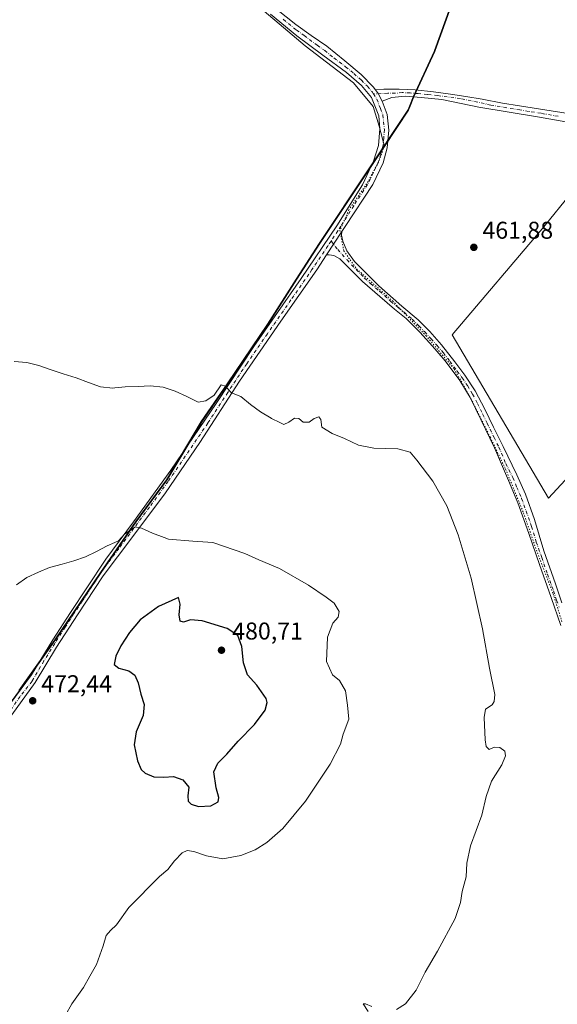
# Model space of a CAD drawing. Units: metres. Extents: x 591312 to 594784, y 4659628 to 4661986.
# Drawn here: x 593084 to 593305, y 4661315 to 4661721 of the extents above; entities that cross this region are included whole.
import ezdxf

# ---------------------------------------------------------------- set-up
doc = ezdxf.new("R2010")
doc.units = ezdxf.units.M
doc.header["$MEASUREMENT"] = 0
doc.linetypes.add('DGN Style 4', pattern=[2.638475, 1.318413, -0.659207, 0.001648, -0.659207])
doc.linetypes.add('DGN Style 5', pattern=[1.153612, 0.494405, -0.659207])
for name, color, linetype, lineweight in [('Comarca', 135, 'Continuous', 13), ('Comarca CxS', 21, 'Continuous', 0), ('Comunidad autónoma', 142, 'Continuous', 30), ('Comunidad Autónoma CxS', 142, 'Continuous', 0), ('Cultivos herbáceos CxS', 92, 'Continuous', 0), ('Cultivos leñosos CxS', 92, 'Continuous', 0), ('Curva de nivel maestra', 30, 'Continuous', 30), ('Curva de nivel normal', 30, 'Continuous', 0), ('Municipio', 91, 'Continuous', 13), ('Municipio CxS', 4, 'Continuous', 0), ('Pastizal CxS', 92, 'Continuous', 0), ('Pista no pavimentada Cxs', 111, 'Continuous', 0), ('Pista no pavimentada eje', 91, 'DGN Style 4', 0), ('Provincia', 7, 'Continuous', 0), ('Provincia CxS', 1, 'Continuous', 0), ('Punto de cota en terreno', 7, 'Continuous', 0), ('Rótulo de punto de cota en terreno', 7, 'Continuous', 0), ('Vía pecuaria eje', 92, 'DGN Style 5', 0)]:
    doc.layers.add(name, color=color, linetype=linetype, lineweight=lineweight)
doc.styles.add('Style-Arial', font='txt')

# ---------------------------------------------------------------- blocks, each defined once
blk = doc.blocks.new('*U6')
at = {"layer": 'Cultivos herbáceos CxS', "color": 92, "linetype": 'Continuous', "lineweight": 0}
blk.add_polyline3d([(593083.7307, 4661444.3527, 472.2096), (593098.6313, 4661465.2423, 472.0498), (593117.4419, 4661493.0021, 470.7765), (593131.8325, 4661513.8917, 469.0527), (593144.5931, 4661531.2217, 467.6289), (593158.9737, 4661555.1513, 465.8324), (593169.5841, 4661570.6911, 464.8192), (593186.2447, 4661595.2709, 463.6887), (593198.1053, 4661613.8705, 462.9816), (593207.5457, 4661628.4805, 462.4973), (593208.9059, 4661630.5405, 462.4757), (593234.1044, 4661668.4472, 462.241), (593244.0773, 4661683.4497, 462.4973), (593244.7273, 4661685.0797, 462.4575), (593246.2574, 4661688.9499, 462.4561), (593254.9079, 4661707.6797, 463.5711), (593255.0479, 4661708.0595, 463.5949), (593276.7695, 4661768.2291, 467.7796)], dxfattribs=at)
blk.add_polyline3d([(593301.6811, 4661523.6549, 462.3579), (593371.9341, 4661599.4485, 461.1355), (593386.3181, 4661620.5691, 461.1514), (593392.5959, 4661626.9941, 461.1511), (593397.6403, 4661630.2317, 461.1872), (593406.5307, 4661630.3353, 461.1745), (593389.0365, 4661649.6641, 461.4651), (593381.0989, 4661657.6017, 461.8145), (593354.6407, 4661668.1849, 462.2549), (593334.2841, 4661675.3959, 462.5719), (593322.0337, 4661662.8417, 462.1769), (593299.8545, 4661635.3723, 461.7965), (593262.0853, 4661590.9697, 462.4476)], close=True, dxfattribs=at)
blk = doc.blocks.new('5PATER')
at = {"layer": 'Punto de cota en terreno', "linetype": 'Continuous', "lineweight": 0}
h = blk.add_hatch(color=51, dxfattribs=at)
edge = h.paths.add_edge_path()
edge.add_ellipse((0, 0), major_axis=(-0.11, -0.111), ratio=0.999422, start_angle=0, end_angle=360)

msp = doc.modelspace()

# ---------------------------------------------------------------- linework, layer by layer
at = {"layer": 'Comarca', "color": 135, "linetype": 'Continuous', "lineweight": 13, "flags": 128}
msp.add_lwpolyline([(593083.577, 4661444.361), (593098.478, 4661465.251), (593117.288, 4661493.016), (593131.681, 4661513.903), (593144.437, 4661531.228), (593158.818, 4661555.165), (593169.424, 4661570.703), (593186.087, 4661595.283), (593197.95, 4661613.875), (593207.387, 4661628.492), (593208.753, 4661630.546), (593243.919, 4661683.456), (593244.567, 4661685.091), (593246.1, 4661688.963), (593254.756, 4661707.684), (593254.896, 4661708.071), (593276.61, 4661768.236)], dxfattribs=at)
at = {"layer": 'Comarca CxS', "color": 21, "linetype": 'Continuous', "lineweight": 0, "flags": 128}
msp.add_lwpolyline([(593083.577, 4661444.361), (593098.478, 4661465.251), (593117.288, 4661493.016), (593131.681, 4661513.903), (593144.437, 4661531.228), (593158.818, 4661555.165), (593169.424, 4661570.703), (593186.087, 4661595.283), (593197.95, 4661613.875), (593207.387, 4661628.492), (593208.753, 4661630.546), (593243.919, 4661683.456), (593244.567, 4661685.091), (593246.1, 4661688.963), (593254.756, 4661707.684), (593254.896, 4661708.071), (593276.61, 4661768.236)], dxfattribs=at)
at = {"layer": 'Comunidad autónoma', "color": 142, "linetype": 'Continuous', "lineweight": 30, "flags": 128}
msp.add_lwpolyline([(593083.577, 4661444.361), (593098.478, 4661465.251), (593117.288, 4661493.016), (593131.681, 4661513.903), (593144.437, 4661531.228), (593158.818, 4661555.165), (593169.424, 4661570.703), (593186.087, 4661595.283), (593197.95, 4661613.875), (593207.387, 4661628.492), (593208.753, 4661630.546), (593243.919, 4661683.456), (593244.567, 4661685.091), (593246.1, 4661688.963), (593254.756, 4661707.684), (593254.896, 4661708.071), (593276.61, 4661768.236)], dxfattribs=at)
at = {"layer": 'Comunidad Autónoma CxS', "color": 142, "linetype": 'Continuous', "lineweight": 0, "flags": 128}
msp.add_lwpolyline([(593083.577, 4661444.361), (593098.478, 4661465.251), (593117.288, 4661493.016), (593131.681, 4661513.903), (593144.437, 4661531.228), (593158.818, 4661555.165), (593169.424, 4661570.703), (593186.087, 4661595.283), (593197.95, 4661613.875), (593207.387, 4661628.492), (593208.753, 4661630.546), (593243.919, 4661683.456), (593244.567, 4661685.091), (593246.1, 4661688.963), (593254.756, 4661707.684), (593254.896, 4661708.071), (593276.61, 4661768.236)], dxfattribs=at)
at = {"layer": 'Cultivos herbáceos CxS', "color": 92, "linetype": 'Continuous', "lineweight": 0}
for points in [[(593097.8648, 4661862.122, 458.4585), (593110.9283, 4661834.3955, 458.9669), (593128.7083, 4661798.8354, 459.6726), (593151.9917, 4661761.582, 460.7855), (593175.6984, 4661731.9486, 461.426), (593201.5218, 4661709.9352, 461.8121), (593221.4185, 4661694.6952, 462.1134), (593229.4618, 4661684.9585, 462.1736), (593232.0018, 4661676.9151, 462.2009), (593234.1044, 4661668.4472, 462.241)], [(593276.7695, 4661768.2291, 467.7796), (593255.0479, 4661708.0595, 463.5949), (593254.9079, 4661707.6797, 463.5711), (593246.2574, 4661688.9499, 462.4561), (593244.7273, 4661685.0797, 462.4575), (593244.0773, 4661683.4497, 462.4973), (593234.1044, 4661668.4472, 462.241), (593232.0018, 4661676.9151, 462.2009), (593229.4618, 4661684.9585, 462.1736), (593221.4185, 4661694.6952, 462.1134), (593201.5218, 4661709.9352, 461.8121), (593175.6984, 4661731.9486, 461.426)], [(593276.7695, 4661768.2291, 467.7796), (593255.0479, 4661708.0595, 463.5949), (593254.9079, 4661707.6797, 463.5711), (593246.2574, 4661688.9499, 462.4561), (593244.7273, 4661685.0797, 462.4575), (593244.0773, 4661683.4497, 462.4973), (593234.1044, 4661668.4472, 462.241)], [(593301.6811, 4661523.6549, 462.3579), (593371.9341, 4661599.4485, 461.1355), (593386.3181, 4661620.5691, 461.1514), (593392.5959, 4661626.9941, 461.1511), (593397.6403, 4661630.2317, 461.1872), (593406.5307, 4661630.3353, 461.1745), (593389.0365, 4661649.6641, 461.4651), (593381.0989, 4661657.6017, 461.8145), (593354.6407, 4661668.1849, 462.2549), (593334.2841, 4661675.3959, 462.5719), (593322.0337, 4661662.8417, 462.1769), (593299.8545, 4661635.3723, 461.7965), (593262.0853, 4661590.9697, 462.4476), (593301.6811, 4661523.6549, 462.3579)], [(593234.1044, 4661668.4472, 462.241), (593208.9059, 4661630.5405, 462.4757), (593207.5457, 4661628.4805, 462.4973), (593198.1053, 4661613.8705, 462.9816), (593186.2447, 4661595.2709, 463.6887), (593169.5841, 4661570.6911, 464.8192), (593158.9737, 4661555.1513, 465.8324), (593144.5931, 4661531.2217, 467.6289), (593131.8325, 4661513.8917, 469.0527), (593117.4419, 4661493.0021, 470.7765), (593098.6313, 4661465.2423, 472.0498), (593083.7307, 4661444.3527, 472.2096), (593070.3501, 4661426.2631, 472.75), (593067.6099, 4661422.9581, 472.9109)]]:
    msp.add_polyline3d(points, dxfattribs=at)
at = {"layer": 'Cultivos leñosos CxS', "color": 92, "linetype": 'Continuous', "lineweight": 0}
for points in [[(593069.5865, 4661783.7495, 460.2795), (593097.8648, 4661862.122, 458.4585), (593110.9283, 4661834.3955, 458.9669), (593128.7083, 4661798.8354, 459.6726), (593151.9917, 4661761.582, 460.7855), (593175.6984, 4661731.9486, 461.426), (593201.5218, 4661709.9352, 461.8121), (593221.4185, 4661694.6952, 462.1134), (593229.4618, 4661684.9585, 462.1736), (593232.0018, 4661676.9151, 462.2009), (593234.1044, 4661668.4472, 462.241), (593208.9059, 4661630.5405, 462.4757), (593207.5457, 4661628.4805, 462.4973), (593198.1053, 4661613.8705, 462.9816), (593186.2447, 4661595.2709, 463.6887), (593169.5841, 4661570.6911, 464.8192), (593158.9737, 4661555.1513, 465.8324), (593144.5931, 4661531.2217, 467.6289), (593131.8325, 4661513.8917, 469.0527), (593117.4419, 4661493.0021, 470.7765), (593098.6313, 4661465.2423, 472.0498), (593083.7307, 4661444.3527, 472.2096)], [(593097.8648, 4661862.122, 458.4585), (593110.9283, 4661834.3955, 458.9669), (593128.7083, 4661798.8354, 459.6726), (593151.9917, 4661761.582, 460.7855), (593175.6984, 4661731.9486, 461.426), (593201.5218, 4661709.9352, 461.8121), (593221.4185, 4661694.6952, 462.1134), (593229.4618, 4661684.9585, 462.1736), (593232.0018, 4661676.9151, 462.2009), (593234.1044, 4661668.4472, 462.241)], [(593234.1044, 4661668.4472, 462.241), (593208.9059, 4661630.5405, 462.4757), (593207.5457, 4661628.4805, 462.4973), (593198.1053, 4661613.8705, 462.9816), (593186.2447, 4661595.2709, 463.6887), (593169.5841, 4661570.6911, 464.8192), (593158.9737, 4661555.1513, 465.8324), (593144.5931, 4661531.2217, 467.6289), (593131.8325, 4661513.8917, 469.0527), (593117.4419, 4661493.0021, 470.7765), (593098.6313, 4661465.2423, 472.0498), (593083.7307, 4661444.3527, 472.2096), (593070.3501, 4661426.2631, 472.75), (593067.6099, 4661422.9581, 472.9109)]]:
    msp.add_polyline3d(points, dxfattribs=at)
at = {"layer": 'Curva de nivel maestra', "color": 30, "linetype": 'Continuous', "lineweight": 30, "elevation": 475, "flags": 128}
msp.add_lwpolyline([(593157.52, 4661396.5801), (593162.66, 4661396.8601), (593165.59, 4661398.5001), (593165.95, 4661400.3701), (593164.78, 4661404.3701), (593163.85, 4661410.8601), (593165.44, 4661414.5101), (593169.22, 4661418.1401), (593173.91, 4661423.5901), (593180.6, 4661430.4401), (593185.02, 4661436.3401), (593185.79, 4661439.4401), (593185.39, 4661441.0501), (593181.63, 4661446.5401), (593177.78, 4661450.8501), (593176.02, 4661455.7501), (593175.43, 4661462.5001), (593173.78, 4661467.0101), (593169.37, 4661469.9601), (593159.1, 4661473.0801), (593154.24, 4661473.5001), (593151.31, 4661472.6101), (593149.94, 4661472.9401), (593149.63, 4661475.6301), (593149.94, 4661479.9701), (593149.26, 4661482.6601), (593141, 4661478.9901), (593133.49, 4661473.4901), (593129.04, 4661468.2901), (593125.57, 4661462.8301), (593123.42, 4661458.5801), (593122.85, 4661455.1301), (593124.71, 4661453.5701), (593128.78, 4661452.5001), (593131.3, 4661450.6901), (593132.63, 4661447.6301), (593133.81, 4661442.9001), (593135.18, 4661438.7101), (593134.78, 4661434.1501), (593131.86, 4661427.3701), (593131, 4661422.0001), (593132.41, 4661415.4701), (593133.97, 4661411.8401), (593135.57, 4661410.3001), (593139.18, 4661408.9001), (593143.26, 4661408.7201), (593147.27, 4661409.0301), (593151.1, 4661407.5601), (593153.55, 4661404.5301), (593153.13, 4661401.0101), (593153.31, 4661398.8301), (593154.46, 4661397.5501), (593157.52, 4661396.5801)], dxfattribs=at)
at = {"layer": 'Curva de nivel normal', "color": 30, "linetype": 'Continuous', "lineweight": 0, "flags": 128}
for points, elevation in [([(593081.61, 4661579.9601), (593086.78, 4661579.4801), (593091.81, 4661578.2501), (593096.86, 4661576.5501), (593101.75, 4661574.8601), (593107.1, 4661573.1801), (593112.15, 4661571.3301), (593117.2, 4661569.4901), (593122.22, 4661569.0101), (593122.99, 4661569.0701), (593127.36, 4661569.4401), (593132.66, 4661569.5801), (593137.66, 4661569.8601), (593142.98, 4661569.3901), (593147.87, 4661567.6901), (593152.78, 4661565.5401), (593157.38, 4661563.2301), (593160.55, 4661563.7701), (593163.98, 4661566.1301), (593166.91, 4661570.3001), (593168.59, 4661569.7301), (593170.29, 4661567.9201), (593171.08, 4661567.0701), (593174.91, 4661565.5001), (593178.94, 4661562.2601), (593183.11, 4661559.1801), (593187.42, 4661556.5701), (593187.55, 4661556.5201), (593191.1, 4661554.7601), (593192.65, 4661554.0201), (593194.81, 4661554.9201), (593197.09, 4661556.6301), (593198.81, 4661556.3901), (593200.7, 4661554.9701), (593203.13, 4661554.9701), (593205.25, 4661556.4401), (593207.08, 4661557.1701), (593207.89, 4661556.1001), (593208.31, 4661552.8701), (593212.56, 4661550.2301), (593217.73, 4661548.2601), (593223.42, 4661545.4401), (593229.83, 4661544.2301), (593239.62, 4661544.0201), (593244.69, 4661542.6001), (593247.46, 4661539.3201), (593254.12, 4661530.6501), (593259.82, 4661520.5001), (593264.54, 4661508.5001), (593269.81, 4661490.6201), (593274.48, 4661469.8001), (593277.45, 4661453.6001), (593279.6, 4661442.7801), (593279.37, 4661439.8201), (593278.51, 4661438.5601), (593275.79, 4661436.6701), (593275.2, 4661433.3401), (593275.58, 4661424.1001), (593276.08, 4661421.4101), (593277.27, 4661420.1001), (593279.32, 4661421.1301), (593281.7, 4661420.9401), (593283.68, 4661419.4401), (593284.05, 4661417.4601), (593282.56, 4661413.8301), (593278.26, 4661407.0001), (593276.01, 4661400.6801), (593274.23, 4661393.0101), (593269.61, 4661380.4601), (593268.12, 4661373.3401), (593267.82, 4661367.6001), (593266.12, 4661361.5601), (593265.53, 4661357.0801), (593263.21, 4661350.5101), (593256.05, 4661336.9801), (593250.96, 4661328.4301), (593247.15, 4661321.0201), (593242.83, 4661315.3601), (593239.1, 4661312.9801)], 465), ([(593102.75, 4661310.6901), (593105.28, 4661315.3601), (593110.13, 4661322.0201), (593112.82, 4661326.6901), (593115.52, 4661331.6001), (593118.27, 4661339.1701), (593119.51, 4661343.4901), (593121.27, 4661345.6101), (593123.68, 4661347.8701), (593128.81, 4661355.0201), (593141.5, 4661367.7601), (593144.94, 4661370.7001), (593147.6, 4661374.2601), (593150.83, 4661377.5601), (593152.82, 4661378.5401), (593155.56, 4661378.0801), (593160.83, 4661376.2401), (593167.5, 4661375.1201), (593174.93, 4661376.3801), (593180.93, 4661378.7601), (593185.68, 4661381.7301), (593192.26, 4661387.5701), (593201.67, 4661398.7901), (593211.78, 4661414.1201), (593216.09, 4661422.2501), (593217.18, 4661426.4501), (593219.53, 4661432.6701), (593218.91, 4661438.3301), (593218.13, 4661444.2901), (593215.61, 4661448.4701), (593212.72, 4661450.8001), (593210.22, 4661456.3001), (593210.61, 4661466.4301), (593212.84, 4661472.1701), (593215.12, 4661474.6601), (593215.44, 4661477.0201), (593213.39, 4661480.3601), (593210.06, 4661482.8001), (593202.78, 4661487.8501), (593190.9, 4661494.6401), (593182.32, 4661498.2601), (593176.6, 4661500.8001), (593163.49, 4661505.4201), (593155.25, 4661505.9701), (593145.18, 4661506.7601), (593143.34, 4661507.3901), (593138.59, 4661509.2401), (593134, 4661511.2501), (593132.02, 4661511.6901), (593131.56, 4661511.7901), (593127.23, 4661508.9501), (593124.58, 4661506.0101), (593122.99, 4661505.3401), (593119.93, 4661504.0701), (593115.44, 4661501.6801), (593110.95, 4661499.4501), (593106.14, 4661497.8101), (593101.32, 4661496.4701), (593096.2, 4661495.1301), (593091.55, 4661493.1901), (593086.76, 4661490.9501), (593082.59, 4661487.9601)], 470), ([(593228.98, 4661314.2301), (593226.38, 4661315.2901), (593225.32, 4661315.4001), (593227.46, 4661312.2301)], 465)]:
    msp.add_lwpolyline(points, dxfattribs=dict(at, elevation=elevation))
at = {"layer": 'Municipio', "color": 91, "linetype": 'Continuous', "lineweight": 13, "flags": 128}
msp.add_lwpolyline([(593083.577, 4661444.361), (593098.478, 4661465.251), (593117.288, 4661493.016), (593131.681, 4661513.903), (593144.437, 4661531.228), (593158.818, 4661555.165), (593169.424, 4661570.703), (593186.087, 4661595.283), (593197.95, 4661613.875), (593207.387, 4661628.492), (593208.753, 4661630.546), (593243.919, 4661683.456), (593244.567, 4661685.091), (593246.1, 4661688.963), (593254.756, 4661707.684), (593254.896, 4661708.071), (593276.61, 4661768.236)], dxfattribs=at)
at = {"layer": 'Municipio CxS', "color": 4, "linetype": 'Continuous', "lineweight": 0, "flags": 128}
msp.add_lwpolyline([(593083.577, 4661444.361), (593098.478, 4661465.251), (593117.288, 4661493.016), (593131.681, 4661513.903), (593144.437, 4661531.228), (593158.818, 4661555.165), (593169.424, 4661570.703), (593186.087, 4661595.283), (593197.95, 4661613.875), (593207.387, 4661628.492), (593208.753, 4661630.546), (593243.919, 4661683.456), (593244.567, 4661685.091), (593246.1, 4661688.963), (593254.756, 4661707.684), (593254.896, 4661708.071), (593276.61, 4661768.236)], dxfattribs=at)
at = {"layer": 'Pastizal CxS', "color": 92, "linetype": 'Continuous', "lineweight": 0}
msp.add_polyline3d([(593371.9341, 4661599.4485, 461.1355), (593301.6811, 4661523.6549, 462.3579), (593262.0853, 4661590.9697, 462.4476), (593299.8545, 4661635.3723, 461.7965), (593322.0337, 4661662.8417, 462.1769), (593334.2841, 4661675.3959, 462.5719), (593354.6407, 4661668.1849, 462.2549), (593381.0989, 4661657.6017, 461.8145), (593389.0365, 4661649.6641, 461.4651), (593406.5307, 4661630.3353, 461.1745), (593397.6403, 4661630.2317, 461.1872), (593392.5959, 4661626.9941, 461.1511), (593386.3181, 4661620.5691, 461.1514)], close=True, dxfattribs=at)
msp.add_polyline3d([(593301.6811, 4661523.6549, 462.3579), (593371.9341, 4661599.4485, 461.1355), (593386.3181, 4661620.5691, 461.1514), (593392.5959, 4661626.9941, 461.1511), (593397.6403, 4661630.2317, 461.1872), (593406.5307, 4661630.3353, 461.1745), (593389.0365, 4661649.6641, 461.4651), (593381.0989, 4661657.6017, 461.8145), (593354.6407, 4661668.1849, 462.2549), (593334.2841, 4661675.3959, 462.5719), (593322.0337, 4661662.8417, 462.1769), (593299.8545, 4661635.3723, 461.7965), (593262.0853, 4661590.9697, 462.4476), (593301.6811, 4661523.6549, 462.3579)], dxfattribs=at)
at = {"layer": 'Pista no pavimentada Cxs', "color": 111, "linetype": 'Continuous', "lineweight": 0, "extrusion": (-0.000870599, 0.009384, 0.999956), "elevation": 43689.7638, "flags": 128}
msp.add_lwpolyline([(593233.3577, 4661482.4337), (593231.7685, 4661485.5898), (593230.6332, 4661487.1363)], dxfattribs=at)
msp.add_lwpolyline([(593233.3577, 4661482.4337), (593231.7685, 4661485.5898), (593230.6332, 4661487.1363)], dxfattribs=at)
at = {"layer": 'Pista no pavimentada Cxs', "color": 111, "linetype": 'Continuous', "lineweight": 0, "extrusion": (0.008897, 0.013643, 0.999867), "elevation": 69340.316, "flags": 128}
msp.add_lwpolyline([(593182.716, 4661111.7326), (593188.931, 4661121.2613)], dxfattribs=at)
msp.add_lwpolyline([(593182.716, 4661111.7326), (593188.931, 4661121.2613)], dxfattribs=at)
at = {"layer": 'Pista no pavimentada Cxs', "color": 111, "linetype": 'Continuous', "lineweight": 0}
for points in [[(593077.9101, 4661436.1401, 472.5575), (593088.6701, 4661450.9001, 472.4089), (593097.5001, 4661465.3501, 472.1833), (593104.7701, 4661476.5301, 472.019), (593111.5201, 4661486.7601, 471.4141), (593119.4101, 4661498.5601, 470.5864), (593130.7701, 4661513.8601, 469.3396), (593146.1901, 4661535.2401, 467.5667), (593164.7501, 4661562.5901, 465.4199), (593180.3301, 4661586.1601, 464.105), (593199.7901, 4661614.1301, 463.0675), (593214.5101, 4661635.7701, 462.5173), (593225.0401, 4661652.7101, 462.3551), (593229.6801, 4661662.4301, 462.2617), (593231.6701, 4661668.9701, 462.2415), (593232.2701, 4661675.7301, 462.2364), (593231.8601, 4661681.2001, 462.2284), (593228.8101, 4661688.7301, 462.1847), (593224.6601, 4661693.6101, 462.1272), (593218.4701, 4661698.9201, 462.0746), (593208.7701, 4661706.1701, 461.9116), (593198.0601, 4661714.1301, 461.7837), (593187.1801, 4661722.9601, 461.5859)], [(593077.9101, 4661436.1401, 472.5575), (593088.6701, 4661450.9001, 472.4089), (593097.5001, 4661465.3501, 472.1833), (593104.7701, 4661476.5301, 472.019), (593111.5201, 4661486.7601, 471.4141), (593119.4101, 4661498.5601, 470.5864), (593130.7701, 4661513.8601, 469.3396), (593146.1901, 4661535.2401, 467.5667), (593164.7501, 4661562.5901, 465.4199), (593180.3301, 4661586.1601, 464.105), (593199.7901, 4661614.1301, 463.0675), (593214.5101, 4661635.7701, 462.5173), (593225.0401, 4661652.7101, 462.3551), (593229.6801, 4661662.4301, 462.2617), (593231.6701, 4661668.9701, 462.2415), (593232.2701, 4661675.7301, 462.2364), (593231.8601, 4661681.2001, 462.2284), (593228.8101, 4661688.7301, 462.1847), (593224.6601, 4661693.6101, 462.1272), (593218.4701, 4661698.9201, 462.0746), (593208.7701, 4661706.1701, 461.9116), (593198.0601, 4661714.1301, 461.7837), (593187.1801, 4661722.9601, 461.5859)], [(593189.6101, 4661725.0101, 461.624), (593197.6701, 4661718.8201, 461.7255), (593204.0101, 4661714.2701, 461.8873), (593210.3501, 4661709.8401, 461.9752), (593217.7901, 4661703.8401, 462.0292), (593224.6101, 4661698.1401, 462.1331), (593229.5201, 4661693.0301, 462.1647), (593230.4557, 4661691.8725, 462.1691), (593231.5909, 4661690.3261, 462.1846), (593233.1801, 4661687.1701, 462.2156), (593235.2201, 4661681.6501, 462.3041), (593235.9901, 4661675.2501, 462.2906), (593235.2701, 4661667.9901, 462.3644), (593233.5901, 4661661.8301, 462.3496), (593229.3601, 4661652.8601, 462.3938), (593217.9201, 4661635.5401, 462.4838), (593216.5325, 4661633.4617, 462.5113), (593210.3189, 4661623.9339, 462.6966), (593206.2701, 4661617.6701, 462.8492), (593191.4501, 4661596.4901, 463.5759), (593174.4501, 4661571.8701, 464.9352), (593158.0101, 4661546.5401, 466.6133), (593143.9001, 4661525.9001, 468.376), (593130.1101, 4661507.3201, 470.0558), (593118.2601, 4661491.6301, 471.2859), (593107.6701, 4661475.6001, 472.2295), (593099.0701, 4661462.2801, 472.5238), (593090.1701, 4661447.6701, 472.5685), (593080.6701, 4661434.3401, 472.6504)], [(593189.6101, 4661725.0101, 461.624), (593197.6701, 4661718.8201, 461.7255), (593204.0101, 4661714.2701, 461.8873), (593210.3501, 4661709.8401, 461.9752), (593217.7901, 4661703.8401, 462.0292), (593224.6101, 4661698.1401, 462.1331), (593229.5201, 4661693.0301, 462.1647), (593230.4557, 4661691.8725, 462.1691)], [(593311.2201, 4661678.2001, 462.5939), (593297.1501, 4661680.6901, 462.674), (593273.0801, 4661684.7601, 462.5983), (593257.8401, 4661687.8001, 462.5244), (593249.3201, 4661688.7401, 462.473), (593242.7001, 4661689.2801, 462.4903), (593237.1401, 4661688.7501, 462.3362), (593233.1801, 4661687.1701, 462.2156), (593231.5909, 4661690.3261, 462.1846), (593230.4557, 4661691.8725, 462.1691), (593233.9101, 4661692.1301, 462.2249), (593240.2401, 4661692.1301, 462.3862), (593246.7501, 4661691.8201, 462.5325), (593254.3501, 4661691.0801, 462.7102), (593261.3001, 4661690.0401, 462.7106), (593267.6601, 4661689.0601, 462.7436), (593274.3801, 4661688.0001, 462.8038), (593282.7501, 4661686.4001, 462.8704), (593289.8301, 4661685.2101, 462.8633), (593300.1601, 4661683.6601, 462.8866), (593309.7901, 4661682.0701, 462.8972)], [(593230.4557, 4661691.8725, 462.1691), (593233.9101, 4661692.1301, 462.2249), (593240.2401, 4661692.1301, 462.3862), (593246.7501, 4661691.8201, 462.5325), (593254.3501, 4661691.0801, 462.7102), (593261.3001, 4661690.0401, 462.7106), (593267.6601, 4661689.0601, 462.7436), (593274.3801, 4661688.0001, 462.8038), (593282.7501, 4661686.4001, 462.8704), (593289.8301, 4661685.2101, 462.8633), (593300.1601, 4661683.6601, 462.8866), (593309.7901, 4661682.0701, 462.8972)], [(593233.1801, 4661687.1701, 462.2156), (593235.2201, 4661681.6501, 462.3041), (593235.9901, 4661675.2501, 462.2906), (593235.2701, 4661667.9901, 462.3644), (593233.5901, 4661661.8301, 462.3496), (593229.3601, 4661652.8601, 462.3938), (593217.9201, 4661635.5401, 462.4838), (593216.5325, 4661633.4617, 462.5113)], [(593311.2201, 4661678.2001, 462.5939), (593297.1501, 4661680.6901, 462.674), (593273.0801, 4661684.7601, 462.5983), (593257.8401, 4661687.8001, 462.5244), (593249.3201, 4661688.7401, 462.473), (593242.7001, 4661689.2801, 462.4903), (593237.1401, 4661688.7501, 462.3362), (593233.1801, 4661687.1701, 462.2156)], [(593306.7901, 4661471.1401, 463.2441), (593302.8901, 4661482.6701, 463.2151), (593298.0101, 4661496.3701, 463.1758), (593293.5901, 4661509.1301, 463.1116), (593289.0801, 4661521.7701, 462.9188), (593285.2701, 4661530.8901, 462.8701), (593279.4801, 4661544.4101, 462.7798), (593273.8501, 4661556.0501, 462.7777), (593269.4201, 4661565.0601, 462.7044), (593265.1501, 4661572.0801, 462.6947), (593259.1201, 4661580.2401, 462.7051), (593254.0001, 4661586.2001, 462.7701), (593248.6601, 4661592.0701, 462.7518), (593243.1401, 4661597.6401, 462.7283), (593238.2601, 4661601.5501, 462.729), (593232.2801, 4661606.6501, 462.7276), (593225.0901, 4661612.8901, 462.7128), (593219.7381, 4661618.2189, 462.6729), (593215.7165, 4661622.2405, 462.629), (593213.3353, 4661623.6165, 462.6589), (593211.3773, 4661623.8811, 462.6866), (593210.3189, 4661623.9339, 462.6966), (593216.5325, 4661633.4617, 462.5113), (593216.4573, 4661631.9773, 462.5192), (593216.9865, 4661629.5431, 462.5105), (593218.6799, 4661625.4685, 462.5057), (593221.8549, 4661621.1293, 462.4982), (593231.8101, 4661611.1501, 462.5842), (593241.2601, 4661602.7801, 462.6188), (593247.9801, 4661597.0601, 462.6166), (593252.7801, 4661592.2501, 462.6038), (593257.7001, 4661586.7701, 462.5938), (593263.1701, 4661579.7601, 462.5317), (593267.3001, 4661574.2601, 462.5344), (593271.4501, 4661567.9001, 462.5376), (593275.5601, 4661560.2901, 462.5526), (593279.0901, 4661552.8901, 462.5151), (593283.0601, 4661544.8601, 462.4712), (593288.7501, 4661533.3001, 462.4894), (593292.2001, 4661525.2801, 462.5295), (593295.9901, 4661514.8601, 462.6302), (593299.8401, 4661501.9901, 462.7999), (593304.6101, 4661488.3601, 462.8402), (593307.2701, 4661480.5701, 462.8631)], [(593216.5325, 4661633.4617, 462.5113), (593216.4573, 4661631.9773, 462.5192), (593216.9865, 4661629.5431, 462.5105), (593218.6799, 4661625.4685, 462.5057), (593221.8549, 4661621.1293, 462.4982), (593231.8101, 4661611.1501, 462.5842), (593241.2601, 4661602.7801, 462.6188), (593247.9801, 4661597.0601, 462.6166), (593252.7801, 4661592.2501, 462.6038), (593257.7001, 4661586.7701, 462.5938), (593263.1701, 4661579.7601, 462.5317), (593267.3001, 4661574.2601, 462.5344), (593271.4501, 4661567.9001, 462.5376), (593275.5601, 4661560.2901, 462.5526), (593279.0901, 4661552.8901, 462.5151), (593283.0601, 4661544.8601, 462.4712), (593288.7501, 4661533.3001, 462.4894), (593292.2001, 4661525.2801, 462.5295), (593295.9901, 4661514.8601, 462.6302), (593299.8401, 4661501.9901, 462.7999), (593304.6101, 4661488.3601, 462.8402), (593307.2701, 4661480.5701, 462.8631)], [(593210.3189, 4661623.9339, 462.6966), (593206.2701, 4661617.6701, 462.8492), (593191.4501, 4661596.4901, 463.5759), (593174.4501, 4661571.8701, 464.9352), (593158.0101, 4661546.5401, 466.6133), (593143.9001, 4661525.9001, 468.376), (593130.1101, 4661507.3201, 470.0558), (593118.2601, 4661491.6301, 471.2859), (593107.6701, 4661475.6001, 472.2295), (593099.0701, 4661462.2801, 472.5238), (593090.1701, 4661447.6701, 472.5685), (593080.6701, 4661434.3401, 472.6504)], [(593306.7901, 4661471.1401, 463.2441), (593302.8901, 4661482.6701, 463.2151), (593298.0101, 4661496.3701, 463.1758), (593293.5901, 4661509.1301, 463.1116), (593289.0801, 4661521.7701, 462.9188), (593285.2701, 4661530.8901, 462.8701), (593279.4801, 4661544.4101, 462.7798), (593273.8501, 4661556.0501, 462.7777), (593269.4201, 4661565.0601, 462.7044), (593265.1501, 4661572.0801, 462.6947), (593259.1201, 4661580.2401, 462.7051), (593254.0001, 4661586.2001, 462.7701), (593248.6601, 4661592.0701, 462.7518), (593243.1401, 4661597.6401, 462.7283), (593238.2601, 4661601.5501, 462.729), (593232.2801, 4661606.6501, 462.7276), (593225.0901, 4661612.8901, 462.7128), (593219.7381, 4661618.2189, 462.6729), (593215.7165, 4661622.2405, 462.629), (593213.3353, 4661623.6165, 462.6589), (593211.3773, 4661623.8811, 462.6866), (593210.3189, 4661623.9339, 462.6966)]]:
    msp.add_polyline3d(points, dxfattribs=at)
at = {"layer": 'Pista no pavimentada eje', "color": 91, "linetype": 'DGN Style 4', "lineweight": 0}
for points in [[(593192.4251, 4661720.8901, 461.6151), (593197.8651, 4661716.4751, 461.7043), (593201.0351, 4661714.2001, 461.8147), (593206.3901, 4661710.2201, 461.8877), (593209.5601, 4661708.0051, 461.9054), (593213.2801, 4661705.0051, 461.9713), (593218.1301, 4661701.3801, 462.0178), (593221.5401, 4661698.5301, 462.0855), (593224.6351, 4661695.8751, 462.1212), (593227.0901, 4661693.3201, 462.1367), (593229.1651, 4661690.8801, 462.1651), (593229.5501, 4661690.2951, 462.1728), (593229.6229, 4661690.1769, 462.1742)], [(593229.6229, 4661690.1769, 462.1742), (593230.9951, 4661687.9501, 462.1911), (593232.5201, 4661684.1851, 462.2172), (593233.5401, 4661681.4251, 462.2589), (593233.7451, 4661678.6901, 462.256), (593234.1301, 4661675.4901, 462.2628), (593233.8301, 4661672.1101, 462.2699), (593233.4701, 4661668.4801, 462.2862), (593232.6301, 4661665.4001, 462.2763), (593231.6351, 4661662.1301, 462.2954), (593229.5201, 4661657.6451, 462.3362), (593227.2001, 4661652.7851, 462.3476), (593221.4801, 4661644.1251, 462.4161), (593216.2151, 4661635.6551, 462.5008), (593214.9901, 4661633.8201, 462.5319), (593212.1453, 4661629.5285, 462.6145)], [(593305.6901, 4661680.9301, 462.7913), (593298.6551, 4661682.1751, 462.7935), (593293.4901, 4661682.9501, 462.7787), (593289.9501, 4661683.5451, 462.757), (593277.9151, 4661685.5801, 462.719), (593265.4537, 4661688.2955, 462.6643), (593256.0951, 4661689.4401, 462.6162), (593251.8351, 4661689.9101, 462.5919), (593248.0351, 4661690.2801, 462.5095), (593244.7251, 4661690.5501, 462.4857), (593241.4701, 4661690.7051, 462.4397), (593238.6901, 4661690.4401, 462.3645), (593235.5251, 4661690.4401, 462.2751), (593229.6229, 4661690.1769, 462.1742)], [(593212.1453, 4661629.5285, 462.6145), (593210.8433, 4661627.5641, 462.6373), (593204.2451, 4661617.7701, 462.8844), (593203.0301, 4661615.9001, 462.9401), (593195.6201, 4661605.3101, 463.3047), (593185.8901, 4661591.3251, 463.8146), (593177.3901, 4661579.0151, 464.4892), (593169.6001, 4661567.2301, 465.1703), (593161.3801, 4661554.5651, 465.9988), (593152.1001, 4661540.8901, 467.1097), (593145.0451, 4661530.5701, 467.9702), (593137.3351, 4661519.8801, 468.8112), (593124.7601, 4661502.9401, 470.3417), (593118.8351, 4661495.0951, 470.9209), (593114.8901, 4661489.1951, 471.3918), (593109.5951, 4661481.1801, 471.8672), (593106.2201, 4661476.0651, 472.1142), (593102.5851, 4661470.4751, 472.2726), (593098.2851, 4661463.8151, 472.3542), (593093.8701, 4661456.5901, 472.4065), (593088.9299, 4661448.2189, 472.4922), (593084.0401, 4661441.9051, 472.5396), (593079.2901, 4661435.2401, 472.6104)], [(593212.1453, 4661629.5285, 462.6145), (593214.8697, 4661626.0505, 462.5812), (593218.7327, 4661621.7643, 462.5718), (593225.8401, 4661614.3801, 462.617), (593228.4501, 4661612.0201, 462.6141), (593232.0451, 4661608.9001, 462.649), (593236.7701, 4661604.7151, 462.6607), (593239.7601, 4661602.1651, 462.6649), (593242.2001, 4661600.2101, 462.6782), (593245.5601, 4661597.3501, 462.6704), (593248.3201, 4661594.5651, 462.6786), (593250.7201, 4661592.1601, 462.6734), (593253.3901, 4661589.2251, 462.6807), (593255.8501, 4661586.4851, 462.675), (593258.4101, 4661583.5051, 462.6132), (593261.1451, 4661580.0001, 462.6105), (593264.1601, 4661575.9201, 462.6058), (593266.2251, 4661573.1701, 462.6011), (593268.3001, 4661569.9901, 462.5852), (593270.4351, 4661566.4801, 462.605), (593272.4901, 4661562.6751, 462.5398), (593274.7051, 4661558.1701, 462.6503), (593276.4701, 4661554.4701, 462.6202), (593279.2851, 4661548.6501, 462.6265), (593281.2701, 4661544.6351, 462.5982), (593284.1651, 4661537.8751, 462.6358), (593287.0101, 4661532.0951, 462.5877), (593288.7351, 4661528.0851, 462.6147), (593290.6401, 4661523.5251, 462.6789), (593292.5351, 4661518.3151, 462.6429), (593294.7901, 4661511.9951, 462.8223), (593296.7151, 4661505.5601, 462.8653), (593298.9251, 4661499.1801, 462.964), (593301.3101, 4661492.3651, 462.9593), (593303.7501, 4661485.5151, 463.0048), (593305.0801, 4661481.6201, 463.0564), (593306.0959, 4661478.7265, 463.0449)]]:
    msp.add_polyline3d(points, dxfattribs=at)
at = {"layer": 'Provincia', "color": 7, "linetype": 'Continuous', "lineweight": 0, "flags": 128}
msp.add_lwpolyline([(593083.577, 4661444.361), (593098.478, 4661465.251), (593117.288, 4661493.016), (593131.681, 4661513.903), (593144.437, 4661531.228), (593158.818, 4661555.165), (593169.424, 4661570.703), (593186.087, 4661595.283), (593197.95, 4661613.875), (593207.387, 4661628.492), (593208.753, 4661630.546), (593243.919, 4661683.456), (593244.567, 4661685.091), (593246.1, 4661688.963), (593254.756, 4661707.684), (593254.896, 4661708.071), (593276.61, 4661768.236)], dxfattribs=at)
at = {"layer": 'Provincia CxS', "color": 1, "linetype": 'Continuous', "lineweight": 0, "flags": 128}
msp.add_lwpolyline([(593083.577, 4661444.361), (593098.478, 4661465.251), (593117.288, 4661493.016), (593131.681, 4661513.903), (593144.437, 4661531.228), (593158.818, 4661555.165), (593169.424, 4661570.703), (593186.087, 4661595.283), (593197.95, 4661613.875), (593207.387, 4661628.492), (593208.753, 4661630.546), (593243.919, 4661683.456), (593244.567, 4661685.091), (593246.1, 4661688.963), (593254.756, 4661707.684), (593254.896, 4661708.071), (593276.61, 4661768.236)], dxfattribs=at)
at = {"layer": 'Vía pecuaria eje', "color": 92, "linetype": 'DGN Style 5', "lineweight": 0}
msp.add_polyline3d([(593234.0663, 4661668.6329, 462.3081), (593231.6729, 4661662.0153, 462.2983), (593227.4394, 4661654.0779, 462.3317), (593219.5016, 4661642.4363, 462.4068), (593215.7972, 4661633.9697, 462.5188), (593217.3844, 4661625.5031, 462.5307), (593222.676, 4661618.0947, 462.5354), (593237.4924, 4661604.8655, 462.6288), (593251.2503, 4661590.578, 462.7236), (593262.8917, 4661576.8196, 462.5976), (593269.7706, 4661564.6488, 462.6985), (593277.7077, 4661548.7737, 462.6968), (593284.0574, 4661535.5446, 462.7739), (593291.4654, 4661517.5529, 462.8251), (593296.7567, 4661502.2072, 463.0084), (593303.6354, 4661484.2155, 463.0743), (593307.3393, 4661472.5739, 463.1151)], dxfattribs=at)

# ---------------------------------------------------------------- block references
at = {"layer": 'Cultivos herbáceos CxS', "color": 92, "linetype": 'Continuous', "lineweight": 0}
msp.add_blockref('*U6', (0, 0), dxfattribs=at)
at = {"layer": 'Punto de cota en terreno', "color": 7, "linetype": 'Continuous', "lineweight": 0, "xscale": 10, "yscale": 10, "zscale": 10}
for p in [(593270.97, 4661626.97, 461.88), (593167, 4661461, 480.71), (593089.21, 4661440.18, 472.44)]:
    msp.add_blockref('5PATER', p, dxfattribs=at)

# ---------------------------------------------------------------- texts
at = {"layer": 'Rótulo de punto de cota en terreno', "color": 7, "linetype": 'Continuous', "lineweight": 0, "style": 'Style-Arial'}
for s, p in [('461,88', (593274.4978, 4661630.4978)), ('480,71', (593171.4097, 4661465.4097)), ('472,44', (593092.7378, 4661443.7078))]:
    msp.add_text(s, height=7, dxfattribs=at).set_placement(p)

doc.saveas('drawing.dxf')
